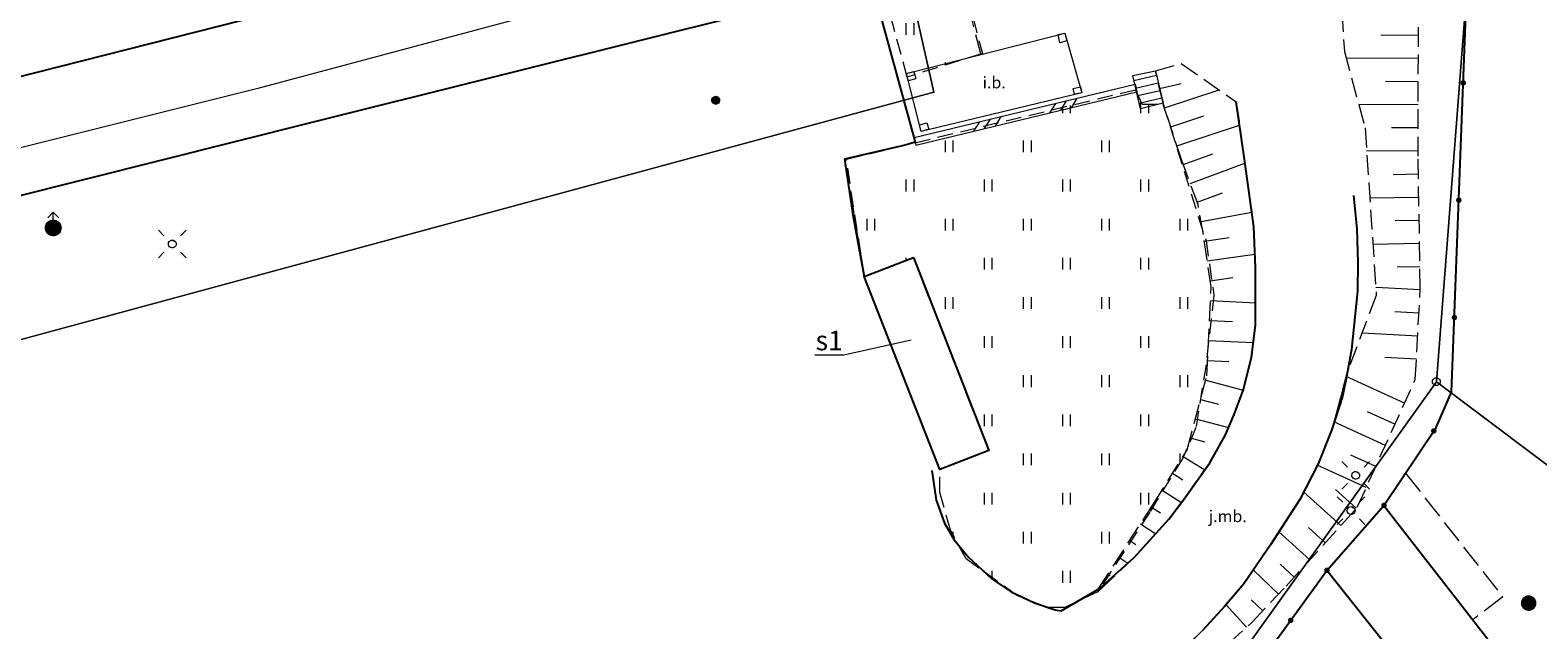
# Model space of a CAD drawing. Extents: x 6579732 to 6586687, y 5566155 to 5570741.
# Drawn here: x 6580004 to 6580100, y 5568667 to 5568705 of the extents above; entities that cross this region are included whole.
import ezdxf
from ezdxf.enums import TextEntityAlignment as Align

# ---------------------------------------------------------------- set-up
doc = ezdxf.new("R2010")
doc.units = 0
for name, pattern in [('PRZER1_8-0_7', [2.5, 1.8, -0.7]), ('PRZER2-1', [3, 2, -1]), ('PRZER2_5-1', [3.5, 2.5, -1]), ('PRZER3-1', [4, 3, -1])]:
    doc.linetypes.add(name, pattern=pattern)
doc.layers.get('0').update_dxf_attribs({"linetype": 'CONTINUOUS'})
for name, color, linetype, lineweight, true_color in [('GEPPGD', 7, 'CONTINUOUS', 18, 0x008000), ('GESBRP', 7, 'CONTINUOUS', 18, 0x0a0909), ('GESBZO_O', 7, 'CONTINUOUS', 0, 0x0a0909), ('GESDZI', 7, 'CONTINUOUS', 18, 0x008000), ('GESIPP', 7, 'CONTINUOUS', 18, 0x0a0909), ('GESSCH', 7, 'CONTINUOUS', 18, 0x0a0909), ('GSLDSS', 7, 'CONTINUOUS', 18, 0x0a0909), ('GSLKOG', 7, 'CONTINUOUS', 25, 0x0a0909), ('GSLKOU', 7, 'PRZER3-1', 18, 0x0a0909), ('GSLKRW', 7, 'CONTINUOUS', 25, 0x0a0909), ('GSSIIN', 7, 'CONTINUOUS', 18, 0x0a0909), ('GSSIIN_O', 7, 'CONTINUOUS', 0, 0x0a0909), ('GSSKOA', 7, 'PRZER3-1', 18, 0x0a0909), ('GSSKOA_O', 7, 'CONTINUOUS', 0, 0x0a0909), ('GSSKPL', 7, 'PRZER3-1', 18, 0x0a0909), ('GSSUTR', 7, 'CONTINUOUS', 18, 0x0a0909), ('GSSZSN', 7, 'PRZER1_8-0_7', 18, 0x0a0909), ('GUPISL', 7, 'CONTINUOUS', 18, 0x0a0909), ('GUPWDT', 7, 'CONTINUOUS', 18, 0x0a0909)]:
    doc.layers.add(name, color=color, linetype=linetype, lineweight=lineweight, true_color=true_color)
doc.layers.add('GESBZO', color=7, linetype='CONTINUOUS', true_color=0x0a0909)
doc.layers.add('GSPOIN', color=7, linetype='CONTINUOUS', true_color=0x0a0909)
doc.styles.add('GEO-INFO', font='arial.ttf')
pattern_1 = [(90, (6580000, 5560000), (-2.5, 2.5), [0.75, -4.25]), (90, (6580000.5, 5560000), (-2.5, 2.5), [0.75, -4.25])]

# ---------------------------------------------------------------- blocks, each defined once
blk = doc.blocks.new('KOLO')
blk.add_hatch(color=0).paths.add_polyline_path([(0, 0.5), (-0.12941, 0.482963), (-0.25, 0.433013), (-0.353553, 0.353553), (-0.433013, 0.25), (-0.482963, 0.12941), (-0.5, 0), (-0.482963, -0.12941), (-0.433013, -0.25), (-0.353553, -0.353553), (-0.25, -0.433013), (-0.12941, -0.482963), (0, -0.5), (0.12941, -0.482963), (0.25, -0.433013), (0.353553, -0.353553), (0.433013, -0.25), (0.482963, -0.12941), (0.5, 0), (0.482963, 0.12941), (0.433013, 0.25), (0.353553, 0.353553), (0.25, 0.433013), (0.12941, 0.482963)])
blk = doc.blocks.new('BUUD02_01')
at = {"color": 0}
for points in [[(-1.91, -0.5), (-0.91, 0.5)], [(-0.5, -0.5), (0.5, 0.5)], [(0.91, -0.5), (1.91, 0.5)]]:
    blk.add_lwpolyline(points, dxfattribs=at)
blk = doc.blocks.new('PION_C')
at = {"color": 0}
blk.add_lwpolyline([(0, 0.5), (0, -0.5)], dxfattribs=at)
blk = doc.blocks.new('SUSM01_01')
at = {"true_color": 0xffffff}
blk.add_hatch(color=7, dxfattribs=at).paths.add_polyline_path([(0.025882, -0.096593), (0.05, -0.086603), (0.076604, -0.064279), (0.093969, -0.034202), (0.1, 0), (0.095557, 0.029476), (0.082624, 0.056332), (0.062349, 0.078183), (0.036534, 0.093087), (0.007473, 0.09972), (-0.022252, 0.097493), (-0.05, 0.086603), (-0.073305, 0.068017), (-0.090097, 0.043388), (-0.098883, 0.014904), (-0.098883, -0.014904), (-0.090097, -0.043388), (-0.073305, -0.068017), (-0.05, -0.086603), (-0.025882, -0.096593), (0, -0.1), (0.025882, -0.096593), (0.1, 0), (0.093969, -0.034202), (0.076604, -0.064279), (0.05, -0.086603), (0.025882, -0.096593), (0, -0.1), (-0.025882, -0.096593), (-0.05, -0.086603), (-0.073305, -0.068017), (-0.090097, -0.043388), (-0.098883, -0.014904), (-0.098883, 0.014904), (-0.090097, 0.043388), (-0.073305, 0.068017), (-0.05, 0.086603), (-0.022252, 0.097493), (0.007473, 0.09972), (0.036534, 0.093087), (0.062349, 0.078183), (0.082624, 0.056332), (0.095557, 0.029476)])
at = {"color": 0}
for points in [[(-0.353553, 0.353553), (-0.212132, 0.212132)], [(0.353553, 0.353553), (0.212132, 0.212132)], [(-0.353553, -0.353553), (-0.212132, -0.212132)], [(0.353553, -0.353553), (0.212132, -0.212132)]]:
    blk.add_lwpolyline(points, dxfattribs=at)
blk.add_lwpolyline([(0.1, 0), (0.093969, -0.034202), (0.076604, -0.064279), (0.05, -0.086603), (0.025882, -0.096593), (0, -0.1), (-0.025882, -0.096593), (-0.05, -0.086603), (-0.073305, -0.068017), (-0.090097, -0.043388), (-0.098883, -0.014904), (-0.098883, 0.014904), (-0.090097, 0.043388), (-0.073305, 0.068017), (-0.05, 0.086603), (-0.022252, 0.097493), (0.007473, 0.09972), (0.036534, 0.093087), (0.062349, 0.078183), (0.082624, 0.056332), (0.095557, 0.029476)], close=True, dxfattribs=at)
blk = doc.blocks.new('OKRAG_PELNY')
at = {"true_color": 0xffffff}
blk.add_hatch(color=7, dxfattribs=at).paths.add_polyline_path([(0, 0.5), (-0.12941, 0.482963), (-0.25, 0.433013), (-0.353553, 0.353553), (-0.433013, 0.25), (-0.482963, 0.12941), (-0.5, 0), (-0.482963, -0.12941), (-0.433013, -0.25), (-0.353553, -0.353553), (-0.25, -0.433013), (-0.12941, -0.482963), (0, -0.5), (0.12941, -0.482963), (0.25, -0.433013), (0.353553, -0.353553), (0.433013, -0.25), (0.482963, -0.12941), (0.5, 0), (0.482963, 0.12941), (0.433013, 0.25), (0.353553, 0.353553), (0.25, 0.433013), (0.12941, 0.482963)])
at = {"color": 0}
blk.add_lwpolyline([(0.5, 0), (0.482963, -0.12941), (0.433013, -0.25), (0.353553, -0.353553), (0.25, -0.433013), (0.12941, -0.482963), (0, -0.5), (-0.12941, -0.482963), (-0.25, -0.433013), (-0.353553, -0.353553), (-0.433013, -0.25), (-0.482963, -0.12941), (-0.5, 0), (-0.482963, 0.12941), (-0.433013, 0.25), (-0.353553, 0.353553), (-0.25, 0.433013), (-0.12941, 0.482963), (0, 0.5), (0.12941, 0.482963), (0.25, 0.433013), (0.353553, 0.353553), (0.433013, 0.25), (0.482963, 0.12941)], close=True, dxfattribs=at)
blk = doc.blocks.new('SUUS02')
at = {"true_color": 0xffffff}
blk.add_hatch(color=7, dxfattribs=at).paths.add_polyline_path([(0, -1), (0.173648, -0.984808), (0.34202, -0.939693), (0.5, -0.866025), (0.642788, -0.766044), (0.766044, -0.642788), (0.866025, -0.5), (0.939693, -0.34202), (0.984808, -0.173648), (1, 0), (0.984808, 0.173648), (0.939693, 0.34202), (0.866025, 0.5), (0.766044, 0.642788), (0.642788, 0.766044), (0.5, 0.866025), (0.34202, 0.939693), (0.173648, 0.984808), (0, 1), (-0.173648, 0.984808), (-0.34202, 0.939693), (-0.5, 0.866025), (-0.642788, 0.766044), (-0.766044, 0.642788), (-0.866025, 0.5), (-0.939693, 0.34202), (-0.984808, 0.173648), (-1, 0), (-0.984808, -0.173648), (-0.939693, -0.34202), (-0.866025, -0.5), (-0.766044, -0.642788), (-0.642788, -0.766044), (-0.5, -0.866025), (-0.34202, -0.939693), (-0.173648, -0.984808)])
at = {"color": 0}
blk.add_lwpolyline([(1, 0), (0.984808, -0.173648), (0.939693, -0.34202), (0.866025, -0.5), (0.766044, -0.642788), (0.642788, -0.766044), (0.5, -0.866025), (0.34202, -0.939693), (0.173648, -0.984808), (0, -1), (-0.173648, -0.984808), (-0.34202, -0.939693), (-0.5, -0.866025), (-0.654861, -0.75575), (-0.786053, -0.618159), (-0.888835, -0.458227), (-0.959493, -0.281733), (-0.995472, -0.095056), (-0.995472, 0.095056), (-0.959493, 0.281733), (-0.888835, 0.458227), (-0.786053, 0.618159), (-0.654861, 0.75575), (-0.5, 0.866025), (-0.327068, 0.945001), (-0.142315, 0.989821), (0.047582, 0.998867), (0.235759, 0.971812), (0.415415, 0.909632), (0.580057, 0.814576), (0.723734, 0.690079), (0.841254, 0.540641), (0.928368, 0.371662), (0.981929, 0.189251)], close=True, dxfattribs=at)
for points in [[(1, 0), (2, 0)], [(1.292893, 0.707107), (2, 0), (1.292893, -0.707107)]]:
    blk.add_lwpolyline(points, dxfattribs=at)
blk = doc.blocks.new('EPPGS')
at = {"color": 0}
blk.add_lwpolyline([(0.5, 0), (0.475528, -0.154508), (0.404508, -0.293893), (0.293893, -0.404508), (0.154508, -0.475528), (0, -0.5), (-0.154508, -0.475528), (-0.293893, -0.404508), (-0.404508, -0.293893), (-0.475528, -0.154508), (-0.5, 0), (-0.475528, 0.154508), (-0.404508, 0.293893), (-0.293893, 0.404508), (-0.154508, 0.475528), (0, 0.5), (0.154508, 0.475528), (0.293893, 0.404508), (0.404508, 0.293893), (0.475528, 0.154508)], close=True, dxfattribs=at)
blk = doc.blocks.new('EPPGN')
blk.add_hatch(color=0).paths.add_polyline_path([(-0.09, 0), (-0.085595, -0.027812), (-0.072812, -0.052901), (-0.052901, -0.072812), (-0.027812, -0.085595), (0, -0.09), (0.027812, -0.085595), (0.052901, -0.072812), (0.072812, -0.052901), (0.085595, -0.027812), (0.09, 0), (0.085595, 0.027812), (0.072812, 0.052901), (0.052901, 0.072812), (0.027812, 0.085595), (0, 0.09), (-0.027812, 0.085595), (-0.052901, 0.072812), (-0.072812, 0.052901), (-0.085595, 0.027812)])

msp = doc.modelspace()

# ---------------------------------------------------------------- hatches: boundary and pattern name
at = {"layer": 'GSSUTR'}
h = msp.add_hatch(dxfattribs=at)
h.set_pattern_fill('PTTU04', color=256, scale=0.5, style=0)
h.set_pattern_definition(pattern_1)
h.paths.add_polyline_path([(6580063.514, 5568708.996), (6580060.837, 5568710.871), (6580058.755, 5568721.463), (6580056.352, 5568731.465), (6580054.981, 5568736.037), (6580052.371, 5568734.965), (6580058.477, 5568712.857), (6580058.477, 5568708.169), (6580060.06, 5568702.305), (6580064.869, 5568703.805)], flags=0)
h = msp.add_hatch(dxfattribs=at)
h.set_pattern_fill('PTTU04', color=256, scale=0.5, style=0)
h.set_pattern_definition(pattern_1)
h.paths.add_polyline_path([(6580079.164, 5568691.849), (6580076.41, 5568700.575), (6580075.071, 5568700.575), (6580074.651, 5568701.493), (6580056.177, 5568697.054), (6580057.322, 5568689.566), (6580060.457, 5568690.786), (6580065.276, 5568678.447), (6580062.141, 5568677.236), (6580062.141, 5568675.774), (6580062.832, 5568673.363), (6580063.826, 5568671.526), (6580067.077, 5568669.192), (6580069.028, 5568668.426), (6580070.137, 5568668.426), (6580072.241, 5568669.421), (6580075.568, 5568674.511), (6580077.672, 5568677.956), (6580078.514, 5568679.908), (6580079.164, 5568683.926), (6580079.661, 5568688.366)], flags=0)

# ---------------------------------------------------------------- linework, layer by layer
at = {"layer": 'GESBRP', "linetype": 'Continuous', "lineweight": 18, "elevation": 10.26}
msp.add_lwpolyline([(6579918.835, 5568680.93), (6579919.509, 5568681.062), (6580039.458, 5568711.488), (6580040.311, 5568707.411), (6580018.571, 5568701.573), (6579992.125, 5568694.969), (6579950.936, 5568684.706), (6579930.434, 5568679.702), (6579919.698, 5568677.216)], close=True, dxfattribs=at)
at = {"layer": 'GESBZO', "linetype": 'Continuous', "elevation": 10.26}
for points in [[(6580036.213, 5568724.297), (6580039.458, 5568711.488), (6579919.509, 5568681.062), (6579916.463, 5568693.924)], [(6580060.457, 5568690.786), (6580065.276, 5568678.447), (6580062.141, 5568677.236), (6580057.322, 5568689.566)], [(6580090.533, 5568674.941), (6580096.421, 5568667.366), (6580107.546, 5568653.048), (6580116.249, 5568656.051), (6580116.592, 5568655.035), (6580122.337, 5568657.009), (6580124.082, 5568651.951), (6580111.815, 5568647.723), (6580104.33, 5568648.827), (6580086.886, 5568670.794)]]:
    msp.add_lwpolyline(points, close=True, dxfattribs=at)
at = {"layer": 'GESBZO_O', "linetype": 'Continuous', "lineweight": 0, "elevation": 10.8, "flags": 128}
msp.add_lwpolyline([(6580054.161, 5568684.57), (6580056.005, 5568684.57), (6580060.322, 5568685.511)], dxfattribs=at)
at = {"layer": 'GESDZI', "linetype": 'Continuous', "elevation": 10.3}
for points in [[(6580081.621, 5568665.726), (6580093.882, 5568682.845), (6580095.674, 5568705.99), (6580146.094, 5568718.79), (6580174.514, 5568745.468), (6580139.719, 5568798.456), (6580053.063, 5568739.975), (6580061.771, 5568701.334), (6579914.361, 5568661.414), (6579981.365, 5568640.584), (6579989.351, 5568640.957), (6580019.651, 5568637.266), (6580055.094, 5568628.731), (6580075.284, 5568656.894)], [(6580061.771, 5568701.334), (6580053.063, 5568739.975), (6580043.769, 5568783.74), (6579847.14, 5568730.03), (6579838.724, 5568722.867), (6579845.684, 5568689.423), (6579845.811, 5568687.355), (6579914.361, 5568661.414)], [(6580166.758, 5568682.853), (6580173.158, 5568693.806), (6580176.724, 5568696.452), (6580191.515, 5568707.393), (6580174.514, 5568745.468), (6580146.094, 5568718.79), (6580095.674, 5568705.99), (6580093.882, 5568682.845), (6580131.903, 5568654.292), (6580132.317, 5568658.647), (6580165.658, 5568672.808)], [(6580131.903, 5568654.292), (6580093.882, 5568682.845), (6580081.621, 5568665.726), (6580106.311, 5568642.561), (6580129.308, 5568645.337), (6580165.658, 5568672.808), (6580132.317, 5568658.647)]]:
    msp.add_lwpolyline(points, close=True, dxfattribs=at)
at = {"layer": 'GESIPP', "linetype": 'Continuous', "lineweight": 18, "elevation": 10.26}
for points in [[(6580069.826, 5568704.497), (6580069.706, 5568705.012), (6580070.149, 5568705.107), (6580070.277, 5568704.622)], [(6580060.133, 5568702.058), (6580060.013, 5568702.529), (6580060.489, 5568702.663), (6580060.615, 5568702.184)], [(6580070.756, 5568701.208), (6580070.664, 5568701.564), (6580071.139, 5568701.688), (6580071.231, 5568701.3)], [(6580060.947, 5568698.834), (6580060.843, 5568699.262), (6580061.319, 5568699.386), (6580061.442, 5568698.972)]]:
    msp.add_lwpolyline(points, close=True, dxfattribs=at)
at = {"layer": 'GESSCH', "linetype": 'Continuous', "elevation": 10.26}
msp.add_lwpolyline([(6580074.474, 5568702.394), (6580075.932, 5568702.703), (6580076.415, 5568700.627), (6580074.966, 5568700.281)], close=True, dxfattribs=at)
at = {"layer": 'GESSCH', "linetype": 'Continuous'}
for points in [[(6580076.001, 5568702.406, 10.26), (6580074.55, 5568702.068, 10.26)], [(6580076.114, 5568701.919, 10.26), (6580074.663, 5568701.581, 10.26)], [(6580076.227, 5568701.432, 10.26), (6580074.776, 5568701.094, 10.26)], [(6580076.341, 5568700.945, 10.26), (6580074.89, 5568700.607, 10.26)]]:
    msp.add_polyline3d(points, dxfattribs=at)
at = {"layer": 'GSLDSS', "linetype": 'Continuous', "elevation": 10.22}
for points in [[(6580060.505, 5568698.435), (6580074.631, 5568701.845)], [(6580060.623, 5568697.949), (6580074.748, 5568701.359)]]:
    msp.add_lwpolyline(points, dxfattribs=at)
at = {"layer": 'GSLKOG', "linetype": 'Continuous', "elevation": 10.18}
for points in [[(6580090.533, 5568674.941), (6580093.869, 5568679.921), (6580094.86, 5568682.173), (6580095.616, 5568702.379), (6580095.83, 5568707.897), (6580124.761, 5568715.207), (6580146.304, 5568720.623), (6580155.797, 5568729.802), (6580175.412, 5568747.831), (6580176.877, 5568751.927), (6580175.902, 5568752.677), (6580163.12, 5568767.12), (6580140.02, 5568793.824), (6580131.119, 5568804.202), (6580128.34, 5568805.964), (6580127.635, 5568811.082), (6580125.561, 5568811.041), (6580118.213, 5568819.196)], [(6580061.738, 5568643.608), (6580067.375, 5568651.946), (6580076.433, 5568656.554), (6580082.886, 5568665.26), (6580086.886, 5568670.794)]]:
    msp.add_lwpolyline(points, dxfattribs=at)
at = {"layer": 'GSLKOU', "linetype": 'PRZER3-1', "lineweight": 18, "ltscale": 0.5, "elevation": 10.18}
for points in [[(6580053.603, 5568730.646), (6580052.399, 5568735.163), (6580055.131, 5568735.878), (6580058.889, 5568718.979), (6580060.837, 5568710.771), (6580063.443, 5568708.907), (6580064.748, 5568703.818)], [(6580091.913, 5568677.002), (6580098.128, 5568669.094), (6580096.211, 5568667.636)]]:
    msp.add_lwpolyline(points, dxfattribs=at)
at = {"layer": 'GSLKRW', "linetype": 'Continuous', "lineweight": 25, "elevation": 10.18}
for points in [[(6580021.962, 5568699.41), (6580044.741, 5568705.093), (6580057.791, 5568708.353), (6580060.575, 5568698.152), (6580059.938, 5568697.944), (6580056.065, 5568697.057), (6580056.614, 5568693.383), (6580057.322, 5568689.566)], [(6580061.642, 5568677.179), (6580061.924, 5568675.268), (6580062.449, 5568673.816), (6580063.058, 5568672.733), (6580063.969, 5568671.646), (6580065.464, 5568670.257), (6580066.716, 5568669.429), (6580068.209, 5568668.717), (6580069.519, 5568668.264), (6580069.895, 5568668.216), (6580072.361, 5568669.631), (6580074.567, 5568671.613), (6580076.795, 5568674.059), (6580077.719, 5568675.302), (6580079.401, 5568677.663), (6580080.411, 5568679.443), (6580080.951, 5568680.749), (6580081.527, 5568682.287), (6580082.063, 5568684.39), (6580082.315, 5568686.45), (6580082.322, 5568690.142), (6580082.217, 5568692.743), (6580081.616, 5568697.055), (6580081.099, 5568700.725)], [(6579937.456, 5568678.075), (6579951.655, 5568681.661), (6579956.053, 5568682.724), (6579978.323, 5568688.453), (6580021.962, 5568699.41)], [(6580088.591, 5568694.739), (6580088.805, 5568692.605), (6580088.86, 5568690.453), (6580088.832, 5568688.621), (6580088.461, 5568684.902), (6580088.163, 5568683.26), (6580087.876, 5568681.902), (6580087.207, 5568679.787), (6580086.324, 5568677.602), (6580085.154, 5568675.311), (6580083.277, 5568672.43), (6580081.568, 5568669.93), (6580080.35, 5568668.478), (6580078.948, 5568666.975)]]:
    msp.add_lwpolyline(points, dxfattribs=at)
at = {"layer": 'GSSIIN', "linetype": 'Continuous', "lineweight": 18, "elevation": 10.18}
msp.add_lwpolyline([(6580060.947, 5568698.834), (6580060.013, 5568702.529), (6580070.149, 5568705.107), (6580071.231, 5568701.3)], close=True, dxfattribs=at)
at = {"layer": 'GSSKOA', "linetype": 'PRZER3-1', "lineweight": 18, "ltscale": 0.5, "elevation": 10.18}
for points in [[(6580072.241, 5568669.421), (6580074.567, 5568671.613), (6580076.795, 5568674.059), (6580077.719, 5568675.302), (6580079.401, 5568677.663), (6580080.411, 5568679.443), (6580080.951, 5568680.749), (6580081.527, 5568682.287), (6580082.063, 5568684.39), (6580082.315, 5568686.45), (6580082.322, 5568690.142), (6580082.217, 5568692.743), (6580081.616, 5568697.055), (6580081.099, 5568700.725)], [(6580088.591, 5568694.739), (6580088.805, 5568692.605), (6580088.86, 5568690.453), (6580088.832, 5568688.621), (6580088.461, 5568684.902), (6580088.163, 5568683.26), (6580087.207, 5568679.787), (6580086.324, 5568677.602), (6580085.154, 5568675.311), (6580083.277, 5568672.43), (6580081.568, 5568669.93), (6580080.35, 5568668.478), (6580078.948, 5568666.975), (6580077.37, 5568665.398), (6580075, 5568663.408)]]:
    msp.add_lwpolyline(points, dxfattribs=at)
at = {"layer": 'GSSKPL', "linetype": 'PRZER3-1', "lineweight": 18, "ltscale": 0.5, "elevation": 10.18}
msp.add_lwpolyline([(6579931.814, 5568675.508), (6579934.056, 5568675.135), (6579936.499, 5568674.991), (6579937.62, 5568676.169), (6579937.456, 5568678.075), (6579951.655, 5568681.661), (6579956.053, 5568682.724), (6579978.323, 5568688.453), (6580021.962, 5568699.41), (6580044.741, 5568705.093), (6580057.791, 5568708.353), (6580060.575, 5568698.152), (6580059.938, 5568697.944), (6580056.065, 5568697.057), (6580057.322, 5568689.566)], dxfattribs=at)
at = {"layer": 'GSSUTR', "linetype": 'PRZER2-1', "ltscale": 0.5, "elevation": 10.06}
for points in [[(6580052.371, 5568734.965), (6580054.981, 5568736.037), (6580056.352, 5568731.465), (6580058.755, 5568721.463), (6580060.837, 5568710.871), (6580063.514, 5568708.996), (6580064.869, 5568703.805), (6580060.06, 5568702.305), (6580058.477, 5568708.169), (6580058.477, 5568712.857)], [(6580079.661, 5568688.366), (6580079.164, 5568683.926), (6580078.514, 5568679.908), (6580077.672, 5568677.956), (6580075.568, 5568674.511), (6580072.241, 5568669.421), (6580070.137, 5568668.426), (6580069.028, 5568668.426), (6580067.077, 5568669.192), (6580063.826, 5568671.526), (6580062.832, 5568673.363), (6580062.141, 5568675.774), (6580062.141, 5568677.236), (6580065.276, 5568678.447), (6580060.457, 5568690.786), (6580057.322, 5568689.566), (6580056.177, 5568697.054), (6580074.651, 5568701.493), (6580075.071, 5568700.575), (6580076.41, 5568700.575), (6580079.164, 5568691.849)]]:
    msp.add_lwpolyline(points, close=True, dxfattribs=at)
at = {"layer": 'GSSZSN', "linetype": 'PRZER2_5-1', "ltscale": 0.5, "elevation": 10.14}
for points in [[(6580092.747, 5568708.951), (6580087.633, 5568709.936), (6580088.004, 5568703.933), (6580089.326, 5568699.057), (6580090.042, 5568688.341), (6580088.212, 5568683.528), (6580087.207, 5568679.787), (6580086.324, 5568677.602), (6580085.154, 5568675.311), (6580083.277, 5568672.43), (6580081.568, 5568669.93), (6580080.35, 5568668.478), (6580078.948, 5568666.975), (6580077.37, 5568665.398), (6580075, 5568663.408), (6580075.655, 5568659.773), (6580076.433, 5568656.554)], [(6580076.433, 5568656.554), (6580076.672, 5568662.558), (6580082.089, 5568667.467), (6580084.288, 5568669.791), (6580088.829, 5568674.827), (6580092.536, 5568682.987), (6580092.858, 5568688.806), (6580092.714, 5568697.243), (6580092.747, 5568708.951)], [(6580075.932, 5568702.703), (6580077.58, 5568703.16), (6580081.099, 5568700.725), (6580081.616, 5568697.055), (6580082.217, 5568692.743), (6580082.322, 5568690.142), (6580082.315, 5568686.45), (6580082.063, 5568684.39), (6580081.527, 5568682.287), (6580080.951, 5568680.749), (6580080.411, 5568679.443), (6580079.401, 5568677.663), (6580077.719, 5568675.302), (6580076.795, 5568674.059), (6580074.567, 5568671.613), (6580072.361, 5568669.631), (6580072.273, 5568669.581)], [(6580072.273, 5568669.581), (6580075.804, 5568675.035), (6580077.955, 5568678.488), (6580079.219, 5568683.224), (6580079.483, 5568688.901), (6580078.998, 5568692.257), (6580078.65, 5568694.166), (6580077.609, 5568696.982), (6580076.415, 5568700.627), (6580075.932, 5568702.703)]]:
    msp.add_lwpolyline(points, dxfattribs=at)
at = {"layer": 'GSSZSN', "linetype": 'Continuous'}
for points in [[(6580092.735, 5568704.966, 10.14), (6580090.337, 5568704.972, 10.14)], [(6580092.731, 5568703.487, 10.14), (6580088.121, 5568703.5, 10.14)], [(6580076.195, 5568701.572, 10.14), (6580077.572, 5568701.892, 10.14)], [(6580092.727, 5568702.009, 10.14), (6580090.625, 5568702.015, 10.14)], [(6580076.509, 5568700.338, 10.14), (6580080.004, 5568701.483, 10.14)], [(6580076.906, 5568699.127, 10.14), (6580079.017, 5568699.819, 10.14)], [(6580092.723, 5568700.53, 10.14), (6580088.923, 5568700.541, 10.14)], [(6580077.303, 5568697.916, 10.14), (6580081.31, 5568699.229, 10.14)], [(6580092.719, 5568699.052, 10.14), (6580091.022, 5568699.057, 10.14)], [(6580077.71, 5568696.709, 10.14), (6580079.589, 5568697.404, 10.14)], [(6580078.151, 5568695.514, 10.14), (6580081.65, 5568696.808, 10.14)], [(6580092.715, 5568697.574, 10.14), (6580089.424, 5568697.583, 10.14)], [(6580092.733, 5568696.095, 10.14), (6580091.13, 5568696.068, 10.14)], [(6580078.593, 5568694.319, 10.14), (6580080.212, 5568694.917, 10.14)], [(6580092.759, 5568694.617, 10.14), (6580089.626, 5568694.564, 10.14)], [(6580078.849, 5568693.073, 10.14), (6580082.089, 5568693.663, 10.14)], [(6580092.784, 5568693.139, 10.14), (6580091.254, 5568693.113, 10.14)], [(6580079.061, 5568691.817, 10.14), (6580080.649, 5568692.046, 10.14)], [(6580079.244, 5568690.556, 10.14), (6580082.288, 5568690.996, 10.14)], [(6580092.809, 5568691.661, 10.14), (6580089.824, 5568691.61, 10.14)], [(6580092.834, 5568690.183, 10.14), (6580091.378, 5568690.158, 10.14)], [(6580079.426, 5568689.295, 10.14), (6580080.874, 5568689.504, 10.14)], [(6580092.852, 5568688.705, 10.14), (6580090.007, 5568688.862, 10.14)], [(6580079.443, 5568688.025, 10.14), (6580082.318, 5568687.892, 10.14)], [(6580092.771, 5568687.228, 10.14), (6580091.227, 5568687.314, 10.14)], [(6580079.383, 5568686.753, 10.14), (6580080.849, 5568686.684, 10.14)], [(6580079.324, 5568685.48, 10.14), (6580082.18, 5568685.347, 10.14)], [(6580092.689, 5568685.752, 10.14), (6580089.132, 5568685.949, 10.14)], [(6580092.607, 5568684.276, 10.14), (6580090.594, 5568684.388, 10.14)], [(6580079.265, 5568684.207, 10.14), (6580080.625, 5568684.144, 10.14)], [(6580079.144, 5568682.944, 10.14), (6580081.532, 5568682.306, 10.14)], [(6580091.847, 5568681.47, 10.14), (6580088.115, 5568683.166, 10.14)], [(6580078.816, 5568681.713, 10.14), (6580079.95, 5568681.41, 10.14)], [(6580078.487, 5568680.482, 10.14), (6580080.606, 5568679.916, 10.14)], [(6580091.235, 5568680.124, 10.14), (6580089.481, 5568680.921, 10.14)], [(6580090.624, 5568678.778, 10.14), (6580087.337, 5568680.271, 10.14)], [(6580078.159, 5568679.251, 10.14), (6580079.089, 5568679.002, 10.14)], [(6580077.699, 5568678.076, 10.14), (6580079.082, 5568677.215, 10.14)], [(6580089.401, 5568676.086, 10.14), (6580086.275, 5568677.506, 10.14)], [(6580090.012, 5568677.432, 10.14), (6580088.425, 5568678.153, 10.14)], [(6580077.025, 5568676.995, 10.14), (6580077.683, 5568676.585, 10.14)], [(6580076.351, 5568675.913, 10.14), (6580077.597, 5568675.137, 10.14)], [(6580087.775, 5568673.658, 10.14), (6580085.403, 5568675.797, 10.14)], [(6580088.765, 5568674.756, 10.14), (6580087.432, 5568675.958, 10.14)], [(6580075.674, 5568674.834, 10.14), (6580076.247, 5568674.463, 10.14)], [(6580074.981, 5568673.765, 10.14), (6580075.954, 5568673.135, 10.14)], [(6580074.289, 5568672.695, 10.14), (6580074.686, 5568672.438, 10.14)], [(6580085.795, 5568671.462, 10.14), (6580083.812, 5568673.25, 10.14)], [(6580086.785, 5568672.56, 10.14), (6580085.707, 5568673.532, 10.14)], [(6580073.597, 5568671.625, 10.14), (6580074.168, 5568671.255, 10.14)], [(6580083.803, 5568669.278, 10.14), (6580082.175, 5568670.818, 10.14)], [(6580084.805, 5568670.364, 10.14), (6580083.896, 5568671.184, 10.14)], [(6580072.904, 5568670.556, 10.14), (6580073.045, 5568670.464, 10.14)], [(6580082.787, 5568668.204, 10.14), (6580082.043, 5568668.907, 10.14)], [(6580081.746, 5568667.156, 10.14), (6580080.445, 5568668.591, 10.14)]]:
    msp.add_polyline3d(points, dxfattribs=at)

# ---------------------------------------------------------------- block references
at = {"layer": 'GEPPGD', "xscale": 0.5, "yscale": 0.5, "rotation": 90}
for name, p in [('EPPGN', (6580061.771, 5568701.334, 10.32)), ('EPPGS', (6580093.882, 5568682.845, 10.32))]:
    msp.add_blockref(name, p, dxfattribs=at)
at = {"layer": 'GSLDSS', "xscale": 0.5, "yscale": 0.5, "rotation": 13.5724089999085}
for name, p in [('PION_C', (6580074.689, 5568701.602, 10.22)), ('BUUD02_01', (6580070.057, 5568700.483, 10.22)), ('BUUD02_01', (6580065.197, 5568699.31, 10.22)), ('PION_C', (6580060.564, 5568698.192, 10.22))]:
    msp.add_blockref(name, p, dxfattribs=at)
at = {"layer": 'GSLKOG', "xscale": 0.35, "yscale": 0.35, "rotation": 90}
for p in [(6580095.599, 5568701.932, 10.18), (6580095.319, 5568694.437, 10.18), (6580095.038, 5568686.943, 10.18), (6580093.72, 5568679.699, 10.18), (6580090.533, 5568674.941, 10.18), (6580086.886, 5568670.794, 10.18), (6580084.574, 5568667.596, 10.18)]:
    msp.add_blockref('KOLO', p, dxfattribs=at)
at = {"layer": 'GSPOIN', "rotation": 90}
msp.add_blockref('KOLO', (6580099.78, 5568668.7, 10.2), dxfattribs=at)
at = {"layer": 'GUPISL', "rotation": 90}
for name, p, xscale, yscale in [('OKRAG_PELNY', (6580047.828, 5568700.823, 10.24), 0.5, 0.5), ('SUSM01_01', (6580013.098, 5568691.639, 10.24), 2.5, 2.5), ('SUSM01_01', (6580013.098, 5568691.639, 10.24), 2.5, 2.5), ('SUSM01_01', (6580088.73, 5568676.861, 10.24), 2.5, 2.5), ('SUSM01_01', (6580088.73, 5568676.861, 10.24), 2.5, 2.5), ('SUSM01_01', (6580088.436, 5568674.615, 10.24), 2.5, 2.5), ('SUSM01_01', (6580088.436, 5568674.615, 10.24), 2.5, 2.5)]:
    msp.add_blockref(name, p, dxfattribs=dict(at, xscale=xscale, yscale=yscale))
at = {"layer": 'GUPWDT', "xscale": 0.5, "yscale": 0.5, "rotation": 90}
msp.add_blockref('SUUS02', (6580005.49, 5568692.669, 10.24), dxfattribs=at)

# ---------------------------------------------------------------- texts
at = {"layer": 'GESBZO_O', "lineweight": 0, "style": 'GEO-INFO'}
msp.add_text('s1', height=1.25, dxfattribs=at).set_placement((6580055.083, 5568685.475, 10.8), align=Align.MIDDLE_CENTER)
at = {"layer": 'GSSIIN_O', "lineweight": 0, "style": 'GEO-INFO'}
msp.add_text('i.b.', height=0.75, dxfattribs=at).set_placement((6580065.622, 5568701.955, 10.8), align=Align.MIDDLE_CENTER)
at = {"layer": 'GSSKOA_O', "lineweight": 0, "style": 'GEO-INFO'}
msp.add_text('j.mb.', height=0.75, dxfattribs=at).set_placement((6580080.551, 5568674.249, 10.8), align=Align.MIDDLE_CENTER)

doc.saveas('drawing.dxf')
